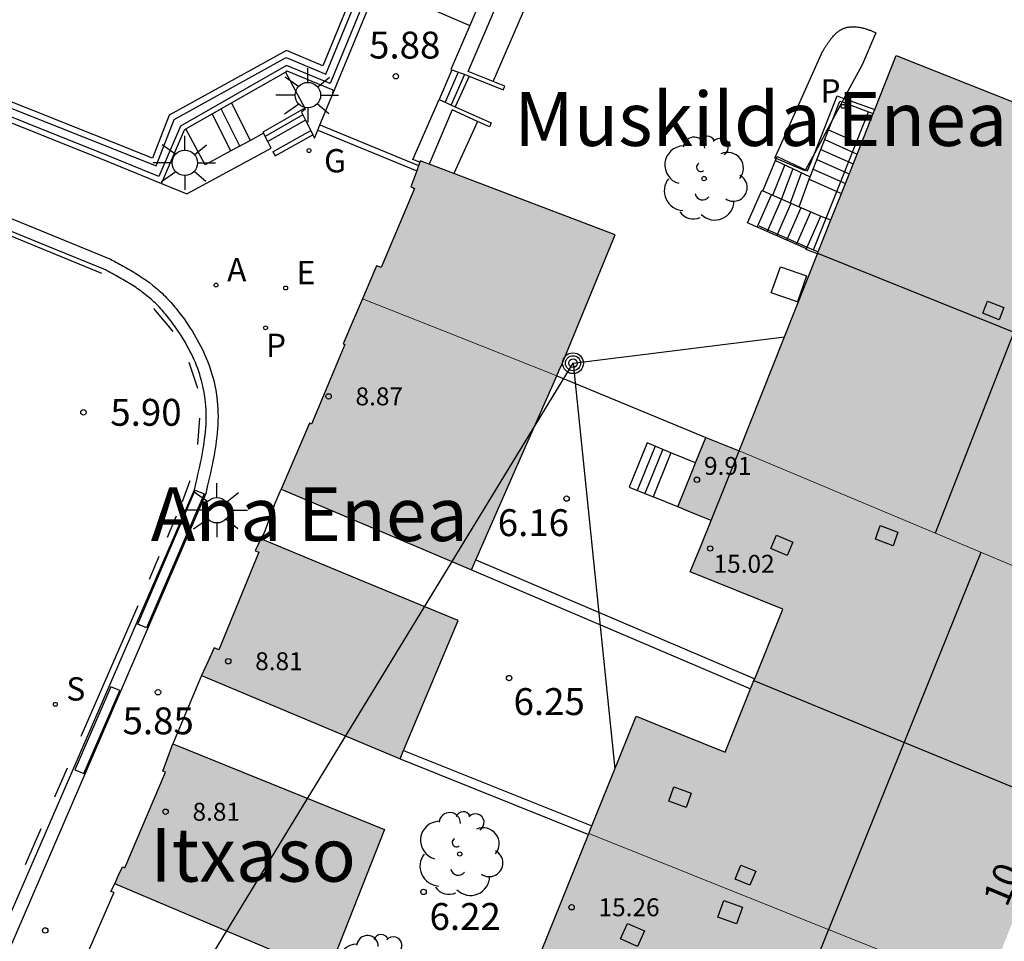
# Model space of a CAD drawing. Units: metres. Extents: x 580644 to 580995, y 4796289 to 4796541.
# Drawn here: x 580697 to 580724, y 4796378 to 4796404 of the extents above; entities that cross this region are included whole.
import ezdxf

# ---------------------------------------------------------------- set-up
doc = ezdxf.new("R2010")
doc.units = ezdxf.units.M
for name, color, linetype in [('020204', 9, 'Continuous'), ('020308', 9, 'Continuous'), ('060106', 9, 'BARANDILLA'), ('060108', 9, 'Continuous'), ('060113', 4, 'Continuous'), ('060117', 9, 'Continuous'), ('060124', 9, 'Continuous'), ('060126', 9, 'Continuous'), ('060141', 9, 'Continuous'), ('070105', 6, 'Continuous'), ('070106', 6, 'Continuous'), ('080106', 1, 'Continuous'), ('080109', 9, 'Continuous'), ('080110', 9, 'Continuous'), ('080201', 9, 'Continuous'), ('080303', 9, 'Continuous'), ('080304', 9, 'Continuous'), ('080306', 9, 'Continuous'), ('080308', 9, 'Continuous'), ('080312', 8, 'Continuous'), ('100105', 3, 'Continuous'), ('100107', 3, 'Continuous'), ('100202', 3, 'Continuous'), ('200205', 4, 'Continuous'), ('200305', 4, 'Continuous'), ('210102', 4, 'Continuous'), ('210203', 4, 'Continuous'), ('210204', 9, 'Continuous'), ('210205', 4, 'Continuous'), ('210303', 4, 'Continuous'), ('210304', 9, 'Continuous'), ('210305', 4, 'Continuous'), ('220104', 9, 'LINEA_ELECTRICA'), ('220205', 1, 'Continuous'), ('220305', 1, 'Continuous'), ('230204', 9, 'Continuous'), ('230304', 9, 'Continuous'), ('240203', 9, 'Continuous'), ('250206', 9, 'Continuous'), ('260101', 9, 'Continuous'), ('270104', 9, 'Continuous'), ('990501', 21, 'Continuous')]:
    doc.layers.add(name, color=color, linetype=linetype)
for name, color, linetype, lineweight in [('080111', 7, 'Continuous', 30), ('080117', 7, 'Continuous', 20), ('080118', 9, 'Continuous', 30)]:
    doc.layers.add(name, color=color, linetype=linetype, lineweight=lineweight)
doc.styles.add('ARIAL', font='ARIAL.TTF', dxfattribs={"height": 1})
doc.styles.add('ARIALI', font='ARIALI.TTF', dxfattribs={"height": 1})
doc.styles.add('ROMANS', font='romans__.ttf', dxfattribs={"height": 1})
doc.styles.get("Standard").update_dxf_attribs({"font": 'txt.shx'})
doc.linetypes.add('BARANDILLA', pattern='A,1,[201,DONOSTI.shx,S=0.1,R=0,X=0,Y=0],1', length=2)
doc.linetypes.add('LINEA_ELECTRICA', pattern='A,7.5,-0.3,["E",Standard,S=0.25,R=0,X=-0.1,Y=-0.1],-0.3', length=8.1)

# ---------------------------------------------------------------- blocks, each defined once
blk = doc.blocks.new('PUNTO')
blk.add_circle((0, 0), 0.075)
at = {"layer": '080201'}
blk.add_attdef('NPUNTO', (2331217.242, 19185672.51, 83.562), '', height=0.75, dxfattribs=at)
blk = doc.blocks.new('SANEA')
blk.add_circle((0, 0), 0.055)
blk = doc.blocks.new('REGELE')
blk.add_circle((0, 0), 0.055)
blk = doc.blocks.new('REGAS')
blk.add_circle((0, 0), 0.055)
blk = doc.blocks.new('FAROLA')
for p, q in [((0, 0.355), (0, 0.755)), ((-0.63, 0.51), (-0.255, 0.245)), ((0.605, 0.49), (0.276, 0.223)), ((-0.355, 0), (-0.895, 0)), ((0.355, 0), (0.855, 0)), ((-0.65, -0.52), (-0.255, -0.24)), ((0.585, -0.52), (0.256, -0.246)), ((0, -0.355), (0, -0.755))]:
    blk.add_line(p, q)
blk.add_circle((0, 0), 0.355)
blk = doc.blocks.new('PLUVI2')
blk.add_circle((0, 0), 0.055)
blk = doc.blocks.new('PLUVI3')
blk.add_circle((0, 0), 0.055)
blk = doc.blocks.new('ABAS')
blk.add_circle((0, 0), 0.055)
blk = doc.blocks.new('ARBOL')
blk.add_circle((0, 0), 0.0587)
for centre, radius, start, end in [((-0.28, 0.855), 0.3, 359.2878, 173.6078), ((0.097, 0.97), 0.21, 23.1565, 160.4665), ((0.438, 0.881), 0.24, 301.578, 139.328), ((-0.564, 0.381), 0.532, 92.28, 254.58), ((0.656, 0.288), 0.443, 319.8556, 114.7656), ((-0.091, 0.321), 0.12, 119.14, 310.56), ((0.819, -0.249), 0.383, 235.5275, 62.0275), ((-0.556, -0.339), 0.555, 142.64, 266.54), ((-0.039, -0.384), 0.21, 189.64, 323.88), ((0.299, -0.624), 0.532, 224.67, 0.24), ((-0.301, -0.676), 0.45, 213.78, 295.32)]:
    blk.add_arc(centre, radius, start, end)
blk = doc.blocks.new('COTAPU')
blk.add_circle((0, 0), 0.075)
blk = doc.blocks.new('POSTEM')
for radius in [0.29, 0.21, 0.12]:
    blk.add_circle((0, 0), radius)
blk = doc.blocks.new('POSTET')
blk.add_blockref('POSTEM', (0, 0))

msp = doc.modelspace()

# ---------------------------------------------------------------- hatches: boundary and pattern name
at = {"layer": '990501'}
for points in [[(580732.123, 4796398.319), (580727.607, 4796400.171), (580727.525, 4796399.966), (580727.443, 4796399.761), (580726.469, 4796400.149), (580725.495, 4796400.537), (580725.659, 4796400.947), (580721.143, 4796402.745), (580716.758, 4796391.718), (580722.253, 4796389.413), (580727.747, 4796387.108), (580728.069, 4796387.924), (580728.391, 4796388.741)], [(580713.302, 4796397.744), (580707.866, 4796399.811), (580707.606, 4796399.084), (580707.707, 4796399.04), (580706.775, 4796396.83), (580706.648, 4796396.883), (580706.254, 4796395.964), (580708.962, 4796394.888), (580711.671, 4796393.813), (580711.742, 4796393.973), (580711.812, 4796394.133)], [(580711.671, 4796393.813), (580708.962, 4796394.888), (580706.254, 4796395.964), (580705.985, 4796395.336), (580705.716, 4796394.707), (580705.74, 4796394.697), (580705.765, 4796394.687), (580704.829, 4796392.469), (580704.78, 4796392.49), (580703.986, 4796390.656), (580706.64, 4796389.528), (580709.295, 4796388.4), (580710.554, 4796391.266)], [(580727.747, 4796387.108), (580722.253, 4796389.413), (580716.758, 4796391.718), (580716.293, 4796391.907), (580715.828, 4796392.096), (580715.436, 4796391.126), (580715.045, 4796390.156), (580715.51, 4796389.968), (580715.976, 4796389.78), (580715.687, 4796389.065), (580715.398, 4796388.35), (580716.689, 4796387.828), (580717.98, 4796387.307), (580717.174, 4796385.312), (580716.369, 4796383.317), (580715.128, 4796383.818), (580713.886, 4796384.32), (580713.226, 4796382.686), (580712.565, 4796381.051), (580718.09, 4796378.838), (580723.613, 4796376.624), (580723.8, 4796377.098)], [(580708.926, 4796386.992), (580706.174, 4796388.128), (580703.421, 4796389.263), (580703.261, 4796388.934), (580703.364, 4796388.892), (580702.25, 4796386.173), (580702.118, 4796386.227), (580701.942, 4796385.841), (580701.766, 4796385.454), (580704.536, 4796384.293), (580707.305, 4796383.133), (580708.116, 4796385.062)], [(580706.865, 4796381.158), (580700.963, 4796383.546), (580700.684, 4796382.791), (580700.757, 4796382.76), (580699.624, 4796380.096), (580699.592, 4796380.11), (580699.559, 4796380.124), (580699.45, 4796379.887), (580699.342, 4796379.65), (580702.313, 4796378.392), (580705.284, 4796377.134)], [(580723.613, 4796376.624), (580718.09, 4796378.838), (580712.565, 4796381.051), (580711.243, 4796377.778), (580713.462, 4796376.882), (580712.948, 4796375.557), (580712.434, 4796374.231), (580716.861, 4796372.483), (580721.29, 4796370.735), (580722.451, 4796373.679)]]:
    msp.add_hatch(color=256, dxfattribs=at).paths.add_polyline_path(points)

# ---------------------------------------------------------------- linework, layer by layer
at = {"layer": '060106'}
for points in [[(580720.03, 4796400.329, 6.412), (580720.368, 4796401.179, 6.12)], [(580719.483, 4796398.955, 6.885), (580720.03, 4796400.329, 6.412)], [(580719.187, 4796398.21, 7.14), (580719.483, 4796398.955, 6.885)], [(580718.835, 4796397.325, 7.445), (580719.187, 4796398.21, 7.14)], [(580717.312, 4796397.995, 6.658), (580718.661, 4796397.401, 7.355)], [(580718.661, 4796397.401, 7.355), (580718.835, 4796397.325, 7.445)], [(580718.835, 4796397.325, 7.445), (580718.965, 4796397.268, 7.512)]]:
    msp.add_polyline3d(points, dxfattribs=at)
at = {"layer": '060108'}
msp.add_polyline3d([(580692.534, 4796399.798, 6.14), (580697.567, 4796397.746, 6.054), (580699.222, 4796397.068, 5.909), (580699.273, 4796397.04, 5.908), (580699.324, 4796397.013, 5.907), (580699.375, 4796396.985, 5.907), (580699.426, 4796396.958, 5.906), (580699.477, 4796396.93, 5.905), (580699.528, 4796396.902, 5.904), (580699.579, 4796396.874, 5.904), (580699.629, 4796396.846, 5.903), (580699.68, 4796396.817, 5.902), (580699.73, 4796396.789, 5.901), (580699.78, 4796396.76, 5.901), (580699.83, 4796396.73, 5.9), (580699.879, 4796396.701, 5.899), (580699.928, 4796396.671, 5.899), (580699.977, 4796396.64, 5.898), (580700.026, 4796396.609, 5.897), (580700.074, 4796396.578, 5.896), (580700.121, 4796396.546, 5.896), (580700.169, 4796396.513, 5.895), (580700.216, 4796396.48, 5.894), (580700.262, 4796396.447, 5.894), (580700.308, 4796396.413, 5.893), (580700.399, 4796396.342, 5.892), (580700.488, 4796396.269, 5.891), (580700.533, 4796396.231, 5.89), (580700.577, 4796396.193, 5.89), (580700.62, 4796396.154, 5.889), (580700.663, 4796396.114, 5.889), (580700.705, 4796396.074, 5.888), (580700.747, 4796396.033, 5.887), (580700.788, 4796395.991, 5.887), (580700.828, 4796395.949, 5.886), (580700.868, 4796395.907, 5.886), (580700.908, 4796395.863, 5.885), (580700.947, 4796395.819, 5.885), (580700.985, 4796395.775, 5.884), (580701.023, 4796395.73, 5.884), (580701.061, 4796395.684, 5.883), (580701.098, 4796395.639, 5.883), (580701.134, 4796395.592, 5.882), (580701.17, 4796395.545, 5.882), (580701.206, 4796395.498, 5.881), (580701.241, 4796395.45, 5.881), (580701.275, 4796395.402, 5.88), (580701.364, 4796395.275, 5.879), (580701.449, 4796395.146, 5.877), (580701.5, 4796395.066, 5.876), (580701.55, 4796394.985, 5.875), (580701.599, 4796394.903, 5.874), (580701.646, 4796394.82, 5.873), (580701.691, 4796394.736, 5.872), (580701.735, 4796394.651, 5.871), (580701.778, 4796394.566, 5.87), (580701.819, 4796394.48, 5.869), (580701.858, 4796394.393, 5.867), (580701.895, 4796394.306, 5.866), (580701.931, 4796394.218, 5.865), (580701.964, 4796394.13, 5.864), (580701.996, 4796394.041, 5.862), (580702.026, 4796393.952, 5.861), (580702.054, 4796393.862, 5.86), (580702.079, 4796393.772, 5.859), (580702.103, 4796393.682, 5.857), (580702.124, 4796393.591, 5.856), (580702.143, 4796393.5, 5.854), (580702.16, 4796393.409, 5.853), (580702.191, 4796393.207, 5.85), (580702.211, 4796393.005, 5.846), (580702.219, 4796392.894, 5.845), (580702.223, 4796392.782, 5.843), (580702.224, 4796392.671, 5.841), (580702.222, 4796392.56, 5.839), (580702.218, 4796392.448, 5.837), (580702.211, 4796392.336, 5.835), (580702.202, 4796392.224, 5.833), (580702.19, 4796392.112, 5.831), (580702.176, 4796392, 5.829), (580702.16, 4796391.887, 5.827), (580702.143, 4796391.775, 5.825), (580702.124, 4796391.662, 5.823), (580702.103, 4796391.55, 5.821), (580702.082, 4796391.437, 5.819), (580702.059, 4796391.324, 5.817), (580702.035, 4796391.212, 5.815), (580702.01, 4796391.099, 5.813), (580701.985, 4796390.986, 5.81), (580701.959, 4796390.873, 5.808), (580701.933, 4796390.76, 5.806), (580701.88, 4796390.534, 5.802), (580695.937, 4796376.759, 5.834)], dxfattribs=at)
at = {"layer": '060113'}
msp.add_polyline3d([(580695.602, 4796376.903, 5.834), (580701.566, 4796390.637, 5.802), (580701.612, 4796390.834, 5.806), (580701.638, 4796390.947, 5.808), (580701.664, 4796391.059, 5.81), (580701.689, 4796391.17, 5.813), (580701.713, 4796391.281, 5.815), (580701.736, 4796391.391, 5.817), (580701.759, 4796391.501, 5.819), (580701.78, 4796391.611, 5.821), (580701.8, 4796391.72, 5.823), (580701.818, 4796391.828, 5.825), (580701.835, 4796391.936, 5.827), (580701.85, 4796392.043, 5.829), (580701.863, 4796392.149, 5.831), (580701.874, 4796392.255, 5.833), (580701.883, 4796392.36, 5.835), (580701.889, 4796392.465, 5.837), (580701.893, 4796392.569, 5.839), (580701.895, 4796392.672, 5.841), (580701.894, 4796392.774, 5.843), (580701.89, 4796392.876, 5.845), (580701.883, 4796392.978, 5.846), (580701.865, 4796393.166, 5.85), (580701.835, 4796393.354, 5.853), (580701.82, 4796393.437, 5.854), (580701.803, 4796393.52, 5.856), (580701.783, 4796393.603, 5.857), (580701.762, 4796393.686, 5.859), (580701.738, 4796393.769, 5.86), (580701.712, 4796393.851, 5.861), (580701.685, 4796393.934, 5.862), (580701.656, 4796394.016, 5.864), (580701.624, 4796394.098, 5.865), (580701.591, 4796394.18, 5.866), (580701.557, 4796394.261, 5.867), (580701.52, 4796394.342, 5.869), (580701.482, 4796394.422, 5.87), (580701.442, 4796394.502, 5.871), (580701.401, 4796394.581, 5.872), (580701.358, 4796394.66, 5.873), (580701.314, 4796394.738, 5.874), (580701.268, 4796394.815, 5.875), (580701.221, 4796394.891, 5.876), (580701.173, 4796394.967, 5.877), (580701.092, 4796395.09, 5.879), (580701.007, 4796395.211, 5.88), (580700.974, 4796395.257, 5.881), (580700.941, 4796395.302, 5.881), (580700.908, 4796395.346, 5.882), (580700.874, 4796395.39, 5.882), (580700.84, 4796395.434, 5.883), (580700.806, 4796395.477, 5.883), (580700.771, 4796395.519, 5.884), (580700.735, 4796395.561, 5.884), (580700.699, 4796395.602, 5.885), (580700.663, 4796395.643, 5.885), (580700.627, 4796395.683, 5.886), (580700.59, 4796395.723, 5.886), (580700.552, 4796395.762, 5.887), (580700.514, 4796395.8, 5.887), (580700.476, 4796395.838, 5.888), (580700.437, 4796395.875, 5.889), (580700.398, 4796395.911, 5.889), (580700.358, 4796395.947, 5.89), (580700.318, 4796395.982, 5.89), (580700.278, 4796396.016, 5.891), (580700.194, 4796396.085, 5.892), (580700.109, 4796396.15, 5.893), (580700.067, 4796396.182, 5.894), (580700.024, 4796396.213, 5.894), (580699.981, 4796396.243, 5.895), (580699.937, 4796396.273, 5.896), (580699.892, 4796396.303, 5.896), (580699.847, 4796396.333, 5.897), (580699.802, 4796396.362, 5.898), (580699.755, 4796396.39, 5.899), (580699.709, 4796396.419, 5.899), (580699.661, 4796396.447, 5.9), (580699.614, 4796396.475, 5.901), (580699.566, 4796396.503, 5.901), (580699.517, 4796396.531, 5.902), (580699.468, 4796396.559, 5.903), (580699.419, 4796396.586, 5.904), (580699.369, 4796396.614, 5.904), (580699.319, 4796396.641, 5.905), (580699.269, 4796396.668, 5.906), (580699.219, 4796396.696, 5.907), (580699.168, 4796396.723, 5.907), (580699.117, 4796396.751, 5.908), (580699.081, 4796396.77, 5.909), (580697.443, 4796397.441, 6.054), (580692.41, 4796399.493, 6.14)], dxfattribs=at)
at = {"layer": '060117'}
for points in [[(580708.745, 4796402.348, 6.041), (580708.396, 4796401.518, 5.838)], [(580702.58, 4796400.083, 5.112), (580702.061, 4796401.118, 5.114)], [(580704.642, 4796401.275, 5.664), (580703.475, 4796400.611, 5.664), (580703.493, 4796400.576, 5.483)], [(580719.255, 4796400.675, 4.787), (580720.03, 4796400.329, 4.795)], [(580720.03, 4796400.329, 4.795), (580720.159, 4796400.271, 4.796)], [(580718.436, 4796398.527, 7.15), (580718.715, 4796399.298, 5.998)], [(580718.715, 4796399.298, 5.998), (580718.738, 4796399.362, 5.903)], [(580718.642, 4796397.357, 7.526), (580716.991, 4796398.08, 6.486), (580717.391, 4796398.985, 6.49), (580717.42, 4796398.972, 6.508)], [(580717.42, 4796398.972, 6.508), (580718.436, 4796398.527, 7.15)], [(580718.436, 4796398.527, 7.15), (580719.038, 4796398.264, 7.529)], [(580714.857, 4796391.665, 7.339), (580714.191, 4796391.945, 6.16), (580713.691, 4796390.707, 6.16), (580714.361, 4796390.437, 7.343)], [(580714.857, 4796391.665, 7.339), (580714.361, 4796390.437, 7.339)], [(580715.542, 4796391.388, 7.339), (580714.857, 4796391.665, 7.339)], [(580715.045, 4796390.156, 7.327), (580714.361, 4796390.437, 7.339)]]:
    msp.add_polyline3d(points, dxfattribs=at)
at = {"layer": '060124'}
for points in [[(580709.229, 4796402.168, 6.25), (580708.841, 4796401.317, 6.246)], [(580703.126, 4796400.378, 5.483), (580702.6, 4796401.425, 5.485)], [(580704.665, 4796400.946, 5.853), (580703.613, 4796400.348, 5.854)], [(580701.864, 4796399.697, 4.568), (580701.327, 4796400.699, 7.663)], [(580717.42, 4796398.972, 6.408), (580717.77, 4796399.817, 6.384)], [(580717.77, 4796399.817, 6.384), (580717.792, 4796399.869, 6.383)], [(580717.792, 4796399.869, 6.383), (580717.817, 4796399.931, 6.381)], [(580718.715, 4796399.298, 5.73), (580719.483, 4796398.955, 5.737)], [(580719.483, 4796398.955, 5.737), (580719.613, 4796398.897, 5.738)], [(580718.661, 4796397.401, 7.526), (580719.038, 4796398.264, 7.529)], [(580719.038, 4796398.264, 7.529), (580719.039, 4796398.267, 7.529), (580719.187, 4796398.21, 6.911)], [(580719.187, 4796398.21, 6.911), (580719.32, 4796398.16, 6.359)], [(580718.945, 4796397.217, 6.354), (580718.633, 4796397.336, 7.526), (580718.642, 4796397.357, 7.526)], [(580718.642, 4796397.357, 7.526), (580718.661, 4796397.401, 7.526)]]:
    msp.add_polyline3d(points, dxfattribs=at)
at = {"layer": '060126'}
msp.add_polyline3d([(580706.672, 4796404.694, 5.808), (580709.247, 4796403.584, 5.775)], dxfattribs=at)
at = {"layer": '060141'}
for points in [[(580708.922, 4796402.283, 6.247), (580708.558, 4796401.445, 6.245)], [(580709.096, 4796402.219, 6.243), (580708.727, 4796401.368, 6.241)], [(580702.836, 4796400.221, 5.297), (580702.313, 4796401.262, 5.299)], [(580704.594, 4796401.087, 5.669), (580703.538, 4796400.489, 5.667)], [(580719.147, 4796400.4, 4.976), (580720.05, 4796399.997, 4.984)], [(580719.038, 4796400.125, 5.164), (580719.941, 4796399.722, 5.173)], [(580717.695, 4796398.852, 6.396), (580718.036, 4796399.692, 6.403)], [(580718.93, 4796399.849, 5.353), (580719.831, 4796399.447, 5.361)], [(580718.258, 4796399.587, 6.237), (580717.94, 4796398.745, 6.836), (580717.54, 4796397.84, 6.836)], [(580718.189, 4796398.635, 6.066), (580718.503, 4796399.472, 6.072)], [(580718.821, 4796399.574, 5.541), (580719.722, 4796399.172, 5.55)], [(580717.265, 4796397.959, 6.663), (580717.665, 4796398.864, 6.663)], [(580717.814, 4796397.72, 7.009), (580718.214, 4796398.625, 7.009)], [(580718.089, 4796397.599, 7.182), (580718.489, 4796398.504, 7.182)], [(580718.363, 4796397.479, 7.355), (580718.763, 4796398.384, 7.355)], [(580714.417, 4796391.853, 6.63), (580713.918, 4796390.616, 6.63)], [(580714.631, 4796391.767, 7.102), (580714.131, 4796390.53, 7.102)]]:
    msp.add_polyline3d(points, dxfattribs=at)
at = {"layer": '070105'}
for points in [[(580713.071, 4796412.512, 3.741), (580709.247, 4796403.584, 5.585)], [(580709.896, 4796402.025, 6.21), (580709.205, 4796402.3, 6.375), (580713.441, 4796412.18, 6.375), (580720.213, 4796409.625, 6.209)], [(580707.402, 4796407.935, 5.844), (580705.15, 4796402.46, 7.283), (580704.13, 4796402.883, 7.274), (580700.86, 4796401.078, 6.917), (580700.4, 4796399.886, 6.917), (580693.716, 4796402.545, 6.867)], [(580705.43, 4796401.676, 5.844), (580706.672, 4796404.694, 5.844)], [(580709.247, 4796403.584, 5.585), (580708.721, 4796402.357, 5.839), (580708.745, 4796402.348, 5.871)], [(580691.996, 4796402.653, 6.219), (580699.151, 4796399.792, 6.09), (580700.648, 4796399.178, 6.017)], [(580702.6, 4796401.425, 6.296), (580704.103, 4796402.283, 5.473)], [(580705.43, 4796401.676, 5.844), (580705.435, 4796401.781, 7.268), (580704.154, 4796402.312, 7.267), (580704.103, 4796402.283, 5.473)], [(580704.103, 4796402.283, 5.473), (580704.642, 4796401.275, 5.483)], [(580708.745, 4796402.348, 5.871), (580709.161, 4796402.195, 6.433), (580709.229, 4796402.168, 6.413)], [(580709.229, 4796402.168, 6.413), (580710.182, 4796401.788, 6.132), (580710.224, 4796401.894, 6.132), (580709.896, 4796402.025, 6.21)], [(580705.068, 4796400.808, 5.854), (580705.43, 4796401.676, 5.844)], [(580718.87, 4796400.034, 5.593), (580719.495, 4796401.62, 4.619), (580719.684, 4796401.551, 4.934)], [(580702.061, 4796401.118, 6.591), (580702.6, 4796401.425, 6.296)], [(580707.853, 4796399.773, 5.88), (580707.659, 4796399.842, 5.876), (580708.396, 4796401.518, 5.838)], [(580708.396, 4796401.518, 5.838), (580708.841, 4796401.317, 5.926)], [(580719.371, 4796400.969, 4.927), (580719.571, 4796401.476, 4.619), (580719.631, 4796401.453, 4.732)], [(580719.631, 4796401.453, 4.732), (580720.368, 4796401.179, 6.12)], [(580719.684, 4796401.551, 4.934), (580720.544, 4796401.238, 6.37)], [(580701.327, 4796400.699, 6.993), (580702.061, 4796401.118, 6.591)], [(580704.642, 4796401.275, 5.483), (580704.653, 4796401.253, 5.483), (580704.554, 4796401.168, 5.659), (580704.665, 4796400.946, 5.72)], [(580709.457, 4796400.909, 6.059), (580708.752, 4796401.228, 5.919), (580708.114, 4796399.717, 5.877)], [(580708.841, 4796401.317, 5.926), (580709.842, 4796400.864, 6.126), (580709.793, 4796400.757, 6.126), (580709.457, 4796400.909, 6.059)], [(580720.368, 4796401.179, 6.12), (580720.501, 4796401.13, 6.37)], [(580704.665, 4796400.946, 5.72), (580704.811, 4796400.653, 5.8)], [(580705.008, 4796400.664, 5.855), (580705.068, 4796400.808, 5.854)], [(580719.255, 4796400.675, 5.105), (580719.371, 4796400.969, 4.927)], [(580700.648, 4796399.178, 7.016), (580701.288, 4796400.677, 7.014), (580701.327, 4796400.699, 6.993)], [(580703.493, 4796400.576, 5.483), (580703.126, 4796400.378, 5.276)], [(580703.613, 4796400.348, 5.776), (580703.493, 4796400.576, 5.483)], [(580704.811, 4796400.653, 5.8), (580704.871, 4796400.534, 5.833)], [(580704.871, 4796400.534, 5.833), (580704.915, 4796400.444, 5.858), (580705.008, 4796400.664, 5.855)], [(580718.738, 4796399.362, 5.903), (580719.255, 4796400.675, 5.105)], [(580700.648, 4796399.178, 6.017), (580701.356, 4796398.891, 6.014), (580703.71, 4796400.161, 6.016), (580703.613, 4796400.348, 5.776)], [(580703.126, 4796400.378, 5.276), (580702.58, 4796400.083, 4.97)], [(580702.58, 4796400.083, 4.97), (580701.864, 4796399.697, 4.568)], [(580718.614, 4796399.557, 5.939), (580718.671, 4796399.53, 5.903), (580718.87, 4796400.034, 5.593)], [(580717.77, 4796399.817, 6.452), (580718.738, 4796399.362, 5.903)], [(580717.817, 4796399.931, 6.439), (580718.614, 4796399.557, 5.939)], [(580711.671, 4796393.813, 8.831), (580715.828, 4796392.096, 8.831)], [(580703.789, 4796390.195, 5.847), (580703.986, 4796390.656, 5.868)], [(580703.507, 4796389.432, 5.844), (580703.421, 4796389.263, 5.853)], [(580709.417, 4796388.677, 7.928), (580717.194, 4796385.361, 8.059)], [(580709.295, 4796388.4, 7.927), (580717.081, 4796385.083, 8.06)], [(580701.766, 4796385.454, 5.838), (580700.963, 4796383.546, 5.832)], [(580707.402, 4796383.364, 7.405), (580712.648, 4796381.259, 8.117)], [(580707.305, 4796383.133, 7.401), (580712.555, 4796381.026, 8.121)], [(580699.313, 4796379.4, 5.884), (580699.235, 4796379.434, 5.872), (580699.342, 4796379.65, 5.864)]]:
    msp.add_polyline3d(points, dxfattribs=at)
at = {"layer": '070106'}
for points in [[(580703.789, 4796390.195, 5.859), (580703.507, 4796389.432, 5.844)], [(580699.313, 4796379.4, 5.884), (580697.216, 4796374.568, 5.931)]]:
    msp.add_polyline3d(points, dxfattribs=at)
at = {"layer": '080106'}
for points in [[(580724.01, 4796395.376, 18.712), (580723.553, 4796395.557, 18.59), (580723.689, 4796395.897, 18.585), (580724.146, 4796395.716, 18.707), (580724.01, 4796395.376, 18.712)], [(580721.053, 4796389.072, 17.4), (580720.56, 4796389.259, 17.183), (580720.692, 4796389.642, 17.214), (580721.185, 4796389.455, 17.431), (580721.053, 4796389.072, 17.4)], [(580718.1, 4796388.806, 16.418), (580717.645, 4796388.997, 16.166), (580717.798, 4796389.368, 16.17), (580718.253, 4796389.177, 16.422), (580718.1, 4796388.806, 16.418)], [(580715.279, 4796381.779, 16.375), (580714.794, 4796381.951, 16.185), (580714.937, 4796382.349, 16.179), (580715.422, 4796382.177, 16.369), (580715.279, 4796381.779, 16.375)], [(580717.062, 4796379.607, 17.398), (580716.647, 4796379.775, 17.246), (580716.81, 4796380.169, 17.236), (580717.225, 4796380.001, 17.388), (580717.062, 4796379.607, 17.398)], [(580716.687, 4796378.532, 17.42), (580716.17, 4796378.715, 17.231), (580716.334, 4796379.182, 17.236), (580716.851, 4796378.999, 17.425), (580716.687, 4796378.532, 17.42)], [(580713.922, 4796377.902, 16.466), (580713.454, 4796378.113, 16.246), (580713.648, 4796378.544, 16.246), (580714.116, 4796378.333, 16.466), (580713.922, 4796377.902, 16.466)]]:
    msp.add_polyline3d(points, dxfattribs=at)
at = {"layer": '080109'}
for points in [[(580726.433, 4796400.163, 18.921), (580722.23, 4796389.423, 18.943)], [(580723.502, 4796388.889, 18.443), (580716.874, 4796372.477, 18.382)]]:
    msp.add_polyline3d(points, dxfattribs=at)
at = {"layer": '080110'}
msp.add_polyline3d([(580715.976, 4796389.78, 10.156), (580716.758, 4796391.718, 10.153)], dxfattribs=at)
at = {"layer": '080111'}
for points in [[(580720.544, 4796401.238, 6.371), (580721.143, 4796402.745, 6.378), (580724.484, 4796401.414, 7.1)], [(580720.159, 4796400.271, 6.367), (580720.501, 4796401.13, 6.371)], [(580720.501, 4796401.13, 6.371), (580720.544, 4796401.238, 6.371)], [(580719.613, 4796398.897, 6.361), (580720.159, 4796400.271, 6.367)], [(580707.853, 4796399.773, 5.879), (580707.819, 4796399.678, 5.881)], [(580708.114, 4796399.717, 5.895), (580707.866, 4796399.811, 5.879), (580707.853, 4796399.773, 5.879)], [(580708.799, 4796399.456, 5.94), (580708.114, 4796399.717, 5.895)], [(580707.766, 4796399.532, 5.883), (580707.605, 4796399.083, 5.89)], [(580707.819, 4796399.678, 5.881), (580707.766, 4796399.532, 5.883)], [(580711.671, 4796393.813, 8.687), (580711.742, 4796393.973, 8.687), (580711.812, 4796394.133, 8.687), (580713.302, 4796397.744, 6.233), (580708.799, 4796399.456, 5.94)], [(580707.605, 4796399.083, 5.89), (580707.656, 4796399.062, 5.909), (580707.707, 4796399.04, 5.928), (580706.775, 4796396.83, 5.934), (580706.648, 4796396.883, 5.91), (580706.254, 4796395.964, 5.905)], [(580719.32, 4796398.16, 6.357), (580719.613, 4796398.897, 6.361)], [(580718.965, 4796397.268, 6.353), (580719.32, 4796398.16, 6.357)], [(580716.758, 4796391.718, 6.329), (580718.945, 4796397.217, 6.353)], [(580718.945, 4796397.217, 6.353), (580718.95, 4796397.231, 6.353)], [(580718.95, 4796397.231, 6.353), (580718.965, 4796397.268, 6.353)], [(580706.254, 4796395.964, 5.905), (580705.985, 4796395.336, 5.902), (580705.716, 4796394.707, 5.898), (580705.74, 4796394.697, 5.894), (580705.765, 4796394.687, 5.89), (580704.829, 4796392.469, 5.884), (580704.78, 4796392.49, 5.887), (580703.986, 4796390.656, 8.814)], [(580709.417, 4796388.677, 8.691), (580710.554, 4796391.266, 8.687), (580711.671, 4796393.813, 8.687)], [(580715.542, 4796391.388, 9.912), (580715.828, 4796392.096, 9.912)], [(580715.828, 4796392.096, 9.912), (580716.293, 4796391.907, 8.12), (580716.758, 4796391.718, 6.329)], [(580715.045, 4796390.156, 9.912), (580715.436, 4796391.126, 9.912), (580715.542, 4796391.388, 9.912)], [(580703.986, 4796390.656, 8.814), (580706.64, 4796389.528, 8.753), (580709.295, 4796388.4, 8.692)], [(580717.194, 4796385.361, 13.072), (580717.98, 4796387.307, 13.068), (580716.689, 4796387.828, 11.926), (580715.398, 4796388.35, 11.926), (580715.687, 4796389.065, 10.158), (580715.976, 4796389.78, 10.156), (580715.51, 4796389.968, 10.034), (580715.045, 4796390.156, 9.912)], [(580703.421, 4796389.263, 5.965), (580703.261, 4796388.934, 5.849), (580703.364, 4796388.892, 5.866), (580702.25, 4796386.173, 5.824), (580702.184, 4796386.2, 5.834), (580702.118, 4796386.227, 5.844), (580701.942, 4796385.841, 5.841), (580701.766, 4796385.454, 5.838)], [(580707.402, 4796383.364, 8.659), (580708.116, 4796385.062, 8.674), (580708.926, 4796386.992, 5.812), (580706.174, 4796388.128, 5.888), (580703.421, 4796389.263, 5.965)], [(580709.295, 4796388.4, 8.692), (580709.417, 4796388.677, 8.691)], [(580701.766, 4796385.454, 5.838), (580704.536, 4796384.293, 8.706), (580707.305, 4796383.133, 8.657)], [(580717.081, 4796385.083, 13.072), (580717.174, 4796385.312, 13.072)], [(580717.174, 4796385.312, 13.072), (580717.194, 4796385.361, 13.072)], [(580712.648, 4796381.259, 11.931), (580713.226, 4796382.686, 11.929), (580713.886, 4796384.32, 11.926), (580715.128, 4796383.818, 11.926), (580716.369, 4796383.317, 13.075), (580717.081, 4796385.083, 13.072)], [(580699.342, 4796379.65, 5.864), (580699.45, 4796379.887, 5.858), (580699.559, 4796380.124, 5.851), (580699.592, 4796380.11, 5.854), (580699.624, 4796380.096, 5.856), (580700.757, 4796382.76, 5.825), (580700.684, 4796382.791, 5.834), (580700.963, 4796383.546, 5.832)], [(580700.963, 4796383.546, 5.832), (580706.865, 4796381.158, 8.632), (580705.383, 4796377.386, 8.632)], [(580707.305, 4796383.133, 8.657), (580707.402, 4796383.364, 8.659)], [(580712.434, 4796374.231, 10.317), (580712.948, 4796375.557, 10.348), (580713.462, 4796376.882, 10.379), (580711.243, 4796377.778, 11.938), (580712.555, 4796381.026, 11.932)], [(580712.555, 4796381.026, 11.932), (580712.565, 4796381.051, 11.932)], [(580712.565, 4796381.051, 11.932), (580712.648, 4796381.259, 11.931)], [(580705.284, 4796377.134, 8.632), (580702.313, 4796378.392, 8.668), (580699.342, 4796379.65, 5.864)]]:
    msp.add_polyline3d(points, dxfattribs=at)
at = {"layer": '080117'}
for points in [[(580706.254, 4796395.964, 8.84), (580708.962, 4796394.888, 8.79), (580711.671, 4796393.813, 8.739)], [(580727.747, 4796387.108, 16.898), (580722.253, 4796389.413, 16.862), (580716.758, 4796391.718, 16.825)], [(580712.565, 4796381.051, 15.694), (580718.09, 4796378.838, 16.26), (580723.613, 4796376.624, 16.826)]]:
    msp.add_polyline3d(points, dxfattribs=at)
at = {"layer": '080118', "flags": 128}
for points in [[(580718.95, 4796397.231), (580729.972, 4796392.799)], [(580717.174, 4796385.312), (580725.664, 4796381.824)]]:
    msp.add_lwpolyline(points, dxfattribs=at)
at = {"layer": '100105'}
for points in [[(580707.753, 4796407.79, 5.844), (580705.356, 4796401.965, 5.844), (580704.137, 4796402.471, 7.267), (580701.173, 4796400.779, 7.014), (580700.57, 4796399.368, 6.023), (580699.205, 4796399.928, 6.09), (580692.073, 4796402.78, 6.22)], [(580693.654, 4796402.388, 6.867), (580700.495, 4796399.666, 6.917), (580700.996, 4796400.96, 6.917), (580704.126, 4796402.688, 6.953), (580705.23, 4796402.23, 5.844), (580707.553, 4796407.873, 5.844)]]:
    msp.add_polyline3d(points, dxfattribs=at)
at = {"layer": '100107'}
for points in [[(580709.896, 4796402.025, 6.211), (580713.86, 4796411.164, 6.309), (580741.697, 4796400.461, 6.202)], [(580719.45, 4796403.351, 6.383), (580719.466, 4796403.368, 6.383), (580719.476, 4796403.377, 6.384), (580719.486, 4796403.385, 6.385), (580719.496, 4796403.394, 6.385), (580719.516, 4796403.41, 6.386), (580719.527, 4796403.418, 6.386), (580719.537, 4796403.426, 6.387), (580719.548, 4796403.434, 6.387), (580719.559, 4796403.441, 6.388), (580719.57, 4796403.448, 6.388), (580719.581, 4796403.455, 6.388), (580719.592, 4796403.462, 6.388), (580719.62, 4796403.477, 6.389), (580719.649, 4796403.491, 6.39), (580719.666, 4796403.499, 6.39), (580719.684, 4796403.506, 6.39), (580719.702, 4796403.512, 6.39), (580719.72, 4796403.518, 6.39), (580719.739, 4796403.523, 6.39), (580719.758, 4796403.528, 6.39), (580719.776, 4796403.532, 6.39), (580719.796, 4796403.536, 6.39), (580719.815, 4796403.539, 6.39), (580719.834, 4796403.542, 6.39), (580719.853, 4796403.544, 6.39), (580719.873, 4796403.546, 6.39), (580719.892, 4796403.547, 6.39), (580719.912, 4796403.548, 6.39), (580719.932, 4796403.549, 6.39), (580719.951, 4796403.549, 6.39), (580719.971, 4796403.548, 6.39), (580719.99, 4796403.547, 6.389), (580720.01, 4796403.546, 6.389), (580720.029, 4796403.544, 6.389), (580720.071, 4796403.54, 6.389), (580720.113, 4796403.534, 6.389), (580720.135, 4796403.53, 6.389), (580720.156, 4796403.526, 6.389), (580720.178, 4796403.521, 6.389), (580720.2, 4796403.516, 6.389), (580720.221, 4796403.511, 6.389), (580720.243, 4796403.505, 6.389), (580720.264, 4796403.499, 6.389), (580720.285, 4796403.492, 6.389), (580720.306, 4796403.485, 6.389), (580720.327, 4796403.478, 6.389), (580720.348, 4796403.471, 6.389), (580720.369, 4796403.463, 6.389), (580720.39, 4796403.455, 6.39), (580720.41, 4796403.448, 6.39), (580720.431, 4796403.439, 6.39), (580720.452, 4796403.431, 6.39), (580720.472, 4796403.423, 6.39), (580720.493, 4796403.414, 6.39), (580720.513, 4796403.406, 6.39), (580720.534, 4796403.397, 6.391), (580720.554, 4796403.389, 6.391), (580720.575, 4796403.38, 6.391), (580720.187, 4796402.49, 6.391), (580719.684, 4796401.551, 6.379)], [(580717.792, 4796399.869, 6.297), (580717.752, 4796399.886, 6.294), (580719.088, 4796402.862, 6.353), (580719.099, 4796402.88, 6.354), (580719.11, 4796402.897, 6.355), (580719.121, 4796402.915, 6.356), (580719.132, 4796402.933, 6.357), (580719.143, 4796402.95, 6.358), (580719.154, 4796402.968, 6.36), (580719.165, 4796402.985, 6.361), (580719.177, 4796403.003, 6.362), (580719.188, 4796403.02, 6.363), (580719.199, 4796403.038, 6.364), (580719.211, 4796403.055, 6.365), (580719.223, 4796403.073, 6.366), (580719.234, 4796403.09, 6.367), (580719.246, 4796403.107, 6.368), (580719.258, 4796403.124, 6.369), (580719.27, 4796403.141, 6.37), (580719.283, 4796403.158, 6.371), (580719.295, 4796403.174, 6.372), (580719.308, 4796403.191, 6.373), (580719.321, 4796403.207, 6.374), (580719.334, 4796403.224, 6.375), (580719.348, 4796403.24, 6.376), (580719.37, 4796403.266, 6.378), (580719.392, 4796403.292, 6.379), (580719.401, 4796403.302, 6.38), (580719.41, 4796403.311, 6.38), (580719.419, 4796403.321, 6.381), (580719.438, 4796403.34, 6.382), (580719.45, 4796403.351, 6.383)], [(580719.631, 4796401.453, 6.378), (580719.371, 4796400.969, 6.372)], [(580719.684, 4796401.551, 6.379), (580719.631, 4796401.453, 6.378)], [(580709.457, 4796400.909, 6.149), (580708.799, 4796399.456, 6.325)], [(580719.371, 4796400.969, 6.372), (580718.87, 4796400.034, 6.36)], [(580718.87, 4796400.034, 6.36), (580718.614, 4796399.557, 6.354)], [(580718.614, 4796399.557, 6.354), (580718.601, 4796399.533, 6.354), (580717.792, 4796399.869, 6.297)]]:
    msp.add_polyline3d(points, dxfattribs=at)
at = {"layer": '210102'}
for points in [[(580705.068, 4796400.808, 5.854), (580707.819, 4796399.678, 5.855)], [(580703.751, 4796400.06, 5.862), (580704.811, 4796400.653, 5.859)], [(580703.816, 4796399.944, 5.862), (580704.871, 4796400.534, 5.859)], [(580705.008, 4796400.664, 5.854), (580707.766, 4796399.532, 5.855)], [(580703.751, 4796400.06, 5.862), (580703.816, 4796399.944, 5.862)], [(580701.59, 4796390.624, 5.796), (580701.834, 4796390.523, 5.765), (580700.231, 4796386.784, 5.768), (580699.987, 4796386.885, 5.796), (580701.59, 4796390.624, 5.796)], [(580699.482, 4796385.039, 5.774), (580699.233, 4796385.143, 5.805), (580698.231, 4796382.824, 5.809), (580698.48, 4796382.72, 5.774), (580699.482, 4796385.039, 5.774)]]:
    msp.add_polyline3d(points, dxfattribs=at)
at = {"layer": '220104'}
for points in [[(580712.126, 4796394.165, 6.41), (580718.023, 4796394.899, 6.343)], [(580692.437, 4796361.912, 6.102), (580712.126, 4796394.165, 6.41)], [(580712.126, 4796394.165, 6.41), (580713.293, 4796382.852, 11.932)]]:
    msp.add_polyline3d(points, dxfattribs=at)
at = {"layer": '260101'}
for points in [[(580698.981, 4796396.664, 5.922), (580692.718, 4796399.244, 6.051)], [(580700.973, 4796395.048, 5.922), (580700.429, 4796395.688, 5.921)], [(580701.661, 4796393.464, 5.882), (580701.421, 4796394.182, 5.898)], [(580701.656, 4796391.894, 5.89), (580701.721, 4796392.629, 5.883)], [(580701.233, 4796390.305, 5.869), (580701.444, 4796390.891, 5.867)], [(580700.817, 4796389.318, 5.87), (580701.069, 4796389.904, 5.869)], [(580700.314, 4796388.145, 5.869), (580700.585, 4796388.783, 5.869)], [(580698.405, 4796383.763, 5.858), (580699.994, 4796387.404, 5.871)], [(580697.668, 4796382.075, 5.859), (580698.027, 4796382.878, 5.869)], [(580696.855, 4796380.182, 5.87), (580697.291, 4796381.19, 5.871)]]:
    msp.add_polyline3d(points, dxfattribs=at)
at = {"layer": '270104'}
msp.add_polyline3d([(580717.657, 4796396.13, 6.299), (580717.913, 4796396.856, 6.291), (580718.639, 4796396.6, 6.291), (580718.383, 4796395.874, 6.299), (580717.657, 4796396.13, 6.299)], dxfattribs=at)

# ---------------------------------------------------------------- block references
at = {"layer": '020204', "rotation": 359.9987685839998}
for p in [(580707.183, 4796402.166, 5.875), (580698.47, 4796392.795, 5.904), (580711.946, 4796390.389, 6.162), (580710.343, 4796385.384, 6.254), (580700.55, 4796384.987, 5.845), (580707.956, 4796379.421, 6.219), (580697.404, 4796378.346, 5.881)]:
    msp.add_blockref('COTAPU', p, dxfattribs=at)
at = {"layer": '080201', "rotation": 359.9987685839998}
for p in [(580705.309, 4796393.24, 8.867), (580705.309, 4796393.24, 8.867), (580705.309, 4796393.24, 8.867), (580705.309, 4796393.24, 8.867), (580705.309, 4796393.24, 8.867), (580705.309, 4796393.24, 8.867), (580705.309, 4796393.24, 8.867), (580705.309, 4796393.24, 8.867), (580715.582, 4796390.913, 9.914), (580715.582, 4796390.913, 9.914), (580715.582, 4796390.913, 9.914), (580715.582, 4796390.913, 9.914), (580715.582, 4796390.913, 9.914), (580715.582, 4796390.913, 9.914), (580715.582, 4796390.913, 9.914), (580715.582, 4796390.913, 9.914), (580715.952, 4796388.997, 15.016), (580715.952, 4796388.997, 15.016), (580715.952, 4796388.997, 15.016), (580715.952, 4796388.997, 15.016), (580715.952, 4796388.997, 15.016), (580715.952, 4796388.997, 15.016), (580715.952, 4796388.997, 15.016), (580715.952, 4796388.997, 15.016), (580702.51, 4796385.854, 8.805), (580702.51, 4796385.854, 8.805), (580702.51, 4796385.854, 8.805), (580702.51, 4796385.854, 8.805), (580702.51, 4796385.854, 8.805), (580702.51, 4796385.854, 8.805), (580702.51, 4796385.854, 8.805), (580702.51, 4796385.854, 8.805), (580700.762, 4796381.656, 8.805), (580700.762, 4796381.656, 8.805), (580700.762, 4796381.656, 8.805), (580700.762, 4796381.656, 8.805), (580700.762, 4796381.656, 8.805), (580700.762, 4796381.656, 8.805), (580700.762, 4796381.656, 8.805), (580700.762, 4796381.656, 8.805), (580712.087, 4796378.992, 15.257), (580712.087, 4796378.992, 15.257), (580712.087, 4796378.992, 15.257), (580712.087, 4796378.992, 15.257), (580712.087, 4796378.992, 15.257), (580712.087, 4796378.992, 15.257), (580712.087, 4796378.992, 15.257), (580712.087, 4796378.992, 15.257)]:
    msp.add_blockref('PUNTO', p, dxfattribs=at)
at = {"layer": '100202', "rotation": 359.9987685839998}
for p in [(580715.782, 4796399.313, 6.287), (580708.967, 4796380.478, 6.364), (580706.674, 4796377.051, 6.316)]:
    msp.add_blockref('ARBOL', p, dxfattribs=at)
at = {"layer": '200205', "rotation": 359.9987685839998}
msp.add_blockref('ABAS', (580702.171, 4796396.342, 5.897), dxfattribs=at)
at = {"layer": '210203', "rotation": 359.9987685839998}
msp.add_blockref('PLUVI2', (580703.549, 4796395.151, 5.886), dxfattribs=at)
at = {"layer": '210204', "rotation": 359.9987685839998}
msp.add_blockref('SANEA', (580697.686, 4796384.651, 5.832), dxfattribs=at)
at = {"layer": '210205', "rotation": 359.9987685839998}
msp.add_blockref('PLUVI3', (580719.658, 4796401.329, 4.557), dxfattribs=at)
at = {"layer": '220205', "rotation": 359.9987685839998}
msp.add_blockref('REGELE', (580704.11, 4796396.262, 5.912), dxfattribs=at)
at = {"layer": '230204', "rotation": 359.9987685839998}
msp.add_blockref('REGAS', (580704.762, 4796400.095, 5.861), dxfattribs=at)
at = {"layer": '240203', "rotation": 359.9987685839998}
msp.add_blockref('POSTET', (580712.126, 4796394.165, 6.41), dxfattribs=at)
at = {"layer": '250206', "rotation": 359.9987685839998}
for p in [(580704.73, 4796401.641, 7.276), (580701.298, 4796399.753, 7.02), (580702.19, 4796390.064, 5.814)]:
    msp.add_blockref('FAROLA', p, dxfattribs=at)

# ---------------------------------------------------------------- texts
at = {"layer": '020308', "style": 'ARIAL'}
for s, p in [('5.88', (580706.438, 4796402.662, 5.875)), ('5.90', (580699.22, 4796392.42, 5.904)), ('6.16', (580710.026, 4796389.343, 6.162)), ('6.25', (580710.467, 4796384.353, 6.254)), ('5.85', (580699.561, 4796383.817, 5.845)), ('6.22', (580708.124, 4796378.36, 6.219))]:
    msp.add_text(s, height=0.75, rotation=359.9988, dxfattribs=at).set_placement(p)
at = {"layer": '080303', "style": 'ARIAL'}
for s, p in [('8.87', (580706.059, 4796392.99, 8.867)), ('9.91', (580715.78, 4796391.051, 9.914)), ('15.02', (580716.046, 4796388.321, 15.016)), ('8.81', (580703.26, 4796385.604, 8.805)), ('8.81', (580701.512, 4796381.406, 8.805)), ('15.26', (580712.837, 4796378.742, 15.257))]:
    msp.add_text(s, height=0.5, rotation=359.9988, dxfattribs=at).set_placement(p)
at = {"layer": '080304', "style": 'ARIALI'}
for s, height, p in [('Muskilda Enea', 1.49996, (580710.483, 4796400.224)), ('Ana Enea', 1.5, (580700.348, 4796389.206)), ('Itxaso', 1.5, (580700.332, 4796379.707))]:
    msp.add_text(s, height=height, rotation=359.9988, dxfattribs=at).set_placement(p)
at = {"layer": '080306', "style": 'ARIALI'}
msp.add_text('INFANTE                                        DON                                                        JUAN                                           KALEA', height=1.249965, rotation=68.1478, dxfattribs=at).set_placement((580716.703, 4796323.978))
at = {"layer": '080308', "style": 'ARIALI'}
msp.add_text('10', height=0.75, rotation=67.3988, dxfattribs=at).set_placement((580724.227, 4796378.968))
at = {"layer": '080312', "style": 'ARIALI'}
msp.add_text('CALLE                                            INFANTE                                                 DON                                            JUAN', height=1.249965, rotation=68.0957, dxfattribs=at).set_placement((580716.703, 4796323.978))
at = {"layer": '200305', "style": 'ROMANS'}
msp.add_text('A', height=0.65, rotation=359.9988, dxfattribs=at).set_placement((580702.477, 4796396.448, 5.897))
at = {"layer": '210303', "style": 'ROMANS'}
msp.add_text('P', height=0.65, rotation=359.9988, dxfattribs=at).set_placement((580703.561, 4796394.337, 5.886))
at = {"layer": '210304', "style": 'ROMANS'}
msp.add_text('S', height=0.65, rotation=359.9988, dxfattribs=at).set_placement((580697.992, 4796384.757, 5.832))
at = {"layer": '210305', "style": 'ROMANS'}
msp.add_text('P', height=0.65, rotation=359.9988, dxfattribs=at).set_placement((580719.027, 4796401.435, 4.557))
at = {"layer": '220305', "style": 'ROMANS'}
msp.add_text('E', height=0.65, rotation=359.9988, dxfattribs=at).set_placement((580704.416, 4796396.368, 5.912))
at = {"layer": '230304', "style": 'ROMANS'}
msp.add_text('G', height=0.65, rotation=359.9988, dxfattribs=at).set_placement((580705.181, 4796399.486, 5.861))

doc.saveas('drawing.dxf')
